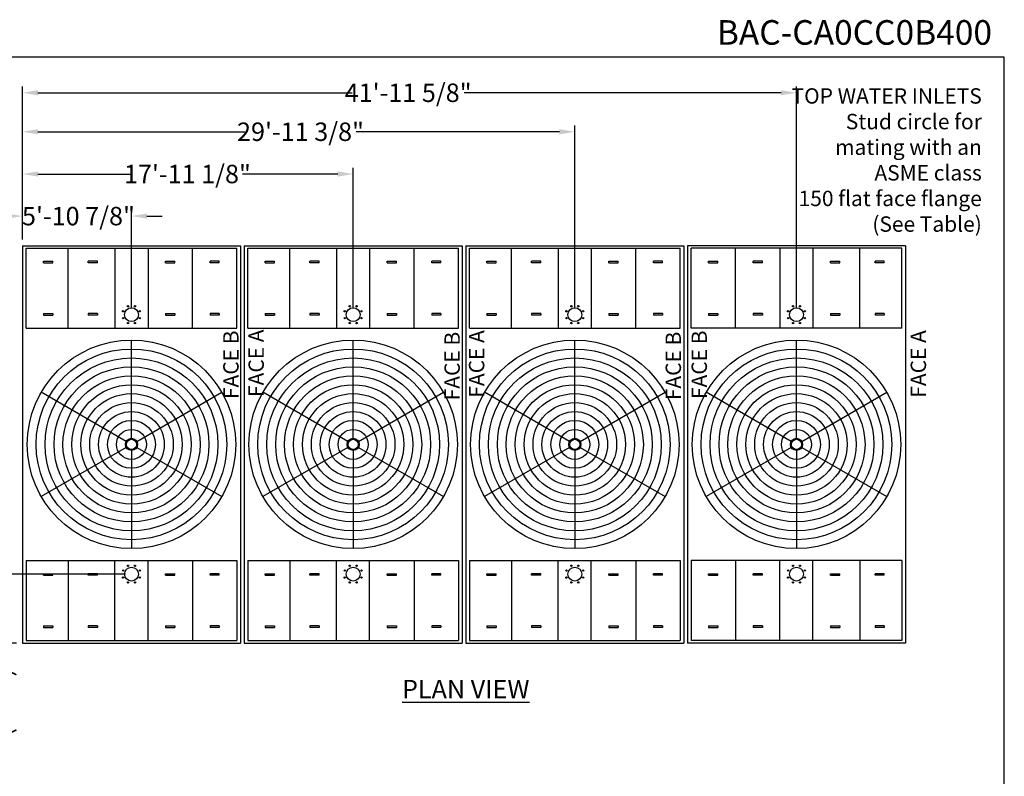
# Model space of a CAD drawing. Extents: x 966 to 2246, y 23 to 1008.
# Drawn here: x 1605 to 2246, y 516 to 1008 of the extents above; entities that cross this region are included whole.
import ezdxf
from ezdxf.enums import TextEntityAlignment as Align

# ---------------------------------------------------------------- set-up
doc = ezdxf.new("R2010")
doc.units = 0
doc.header["$LTSCALE"] = 0.5
doc.header["$MEASUREMENT"] = 0
doc.layers.get('0').update_dxf_attribs({"linetype": 'CONTINUOUS'})
doc.layers.get('DEFPOINTS').update_dxf_attribs({"linetype": 'CONTINUOUS'})
for name, color, linetype in [('DIMS', 3, 'CONTINUOUS'), ('TEXT', 4, 'CONTINUOUS'), ('Top inlet', 253, 'CONTINUOUS'), ('Unit Views', 253, 'CONTINUOUS')]:
    doc.layers.add(name, color=color, linetype=linetype)
doc.styles.add('ROMANS', font='ROMANS.SHX', dxfattribs={"width": 0.75})
doc.styles.add('SIMPLEX', font='ROMANS')
doc.styles.add('SUBTTF', font='ARIALN.TTF')
doc.dimstyles.new('SUBMITTAL', dxfattribs={"dimscale": 64, "dimtxt": 0.0938, "dimasz": 0.078125, "dimexe": 0.03125, "dimexo": 0.03125, "dimgap": 0.03125, "dimtad": 0, "dimdec": 4, "dimzin": 4, "dimdsep": 46, "dimlunit": 4, "dimtxsty": 'ROMANS', "dimcen": -0.09375, "dimclrd": 256, "dimclre": 6, "dimclrt": 256, "dimadec": 0, "dimazin": 0, "dimtfac": 1, "dimtdec": 4, "dimtofl": 0, "dimtmove": 0, "dimatfit": 3, "dimfxl": 0, "dimfrac": 2, "dimtolj": 1, "dimtzin": 0, "dimarcsym": 0})

# ---------------------------------------------------------------- blocks, each defined once
blk = doc.blocks.new('BORDER')
for p, q in [((1, 1), (0, 1)), ((1, 0), (1, 1))]:
    blk.add_line(p, q)
blk = doc.blocks.new('*D6')
at = {"layer": 'DEFPOINTS', "color": 0}
for p in [(1607.09, 934.79), (1607.09, 860.68), (1966.47, 815.8)]:
    blk.add_point(p, dxfattribs=at)
at = {"layer": 'DIMS', "color": 6, "lineweight": -2}
for p, q in [((1607.09, 864.68), (1607.09, 938.79)), ((1966.47, 819.8), (1966.47, 938.79))]:
    blk.add_line(p, q, dxfattribs=at)
at = {"layer": 'DIMS', "lineweight": -2}
for p, q in [((1617.09, 934.79), (1751.68, 934.79)), ((1956.47, 934.79), (1824.26, 934.79))]:
    blk.add_line(p, q, dxfattribs=at)
at = {"layer": 'DIMS'}
for points in [[(1617.09, 936.46), (1617.09, 933.13), (1607.09, 934.79)], [(1956.47, 936.46), (1956.47, 933.13), (1966.47, 934.79)]]:
    blk.add_solid(points, dxfattribs=at)
at = {"layer": 'DIMS', "insert": (1787.97, 934.79), "char_height": 12, "attachment_point": 5, "style": 'SUBTTF'}
blk.add_mtext('\\A1;29\'-11 3/8"', dxfattribs=at)
blk = doc.blocks.new('*D5')
at = {"layer": 'DEFPOINTS', "color": 0}
for p in [(2110.72, 960.14), (1607.09, 860.68), (2110.72, 815.8)]:
    blk.add_point(p, dxfattribs=at)
at = {"layer": 'DIMS', "color": 6, "lineweight": -2}
for p, q in [((1607.09, 864.68), (1607.09, 964.14)), ((2110.72, 819.8), (2110.72, 964.14))]:
    blk.add_line(p, q, dxfattribs=at)
at = {"layer": 'DIMS', "lineweight": -2}
for p, q in [((1617.09, 960.14), (1821.6, 960.14)), ((2100.72, 960.14), (1894.41, 960.14))]:
    blk.add_line(p, q, dxfattribs=at)
at = {"layer": 'DIMS'}
for points in [[(1617.09, 961.81), (1617.09, 958.47), (1607.09, 960.14)], [(2100.72, 961.81), (2100.72, 958.47), (2110.72, 960.14)]]:
    blk.add_solid(points, dxfattribs=at)
at = {"layer": 'DIMS', "insert": (1858, 960.14), "char_height": 12, "attachment_point": 5, "style": 'SUBTTF'}
blk.add_mtext('\\A1;41\'-11 5/8"', dxfattribs=at)
blk = doc.blocks.new('*D4')
at = {"layer": 'DEFPOINTS', "color": 0}
for p in [(1677.97, 647.05), (1574.08, 602.18), (1607.09, 602.18)]:
    blk.add_point(p, dxfattribs=at)
at = {"layer": 'DIMS', "color": 6, "lineweight": -2}
for p, q in [((1673.97, 647.05), (1570.08, 647.05)), ((1603.09, 602.18), (1570.08, 602.18))]:
    blk.add_line(p, q, dxfattribs=at)
at = {"layer": 'DIMS', "lineweight": -2}
for p, q in [((1574.08, 637.05), (1574.08, 612.18)), ((1574.08, 602.18), (1574.08, 592.18))]:
    blk.add_line(p, q, dxfattribs=at)
at = {"layer": 'DIMS'}
for points in [[(1572.42, 637.05), (1575.75, 637.05), (1574.08, 647.05)], [(1572.42, 612.18), (1575.75, 612.18), (1574.08, 602.18)]]:
    blk.add_solid(points, dxfattribs=at)
at = {"layer": 'DIMS', "insert": (1574.08, 563.62), "char_height": 12, "attachment_point": 5, "rotation": 90, "style": 'SUBTTF'}
blk.add_mtext('\\A1;\\P3\'-8 7/8"\\P(TYP.)', dxfattribs=at)
blk = doc.blocks.new('*D8')
at = {"layer": 'DEFPOINTS', "color": 0}
for p in [(1822.22, 907.29), (1607.09, 860.68), (1822.22, 815.8)]:
    blk.add_point(p, dxfattribs=at)
at = {"layer": 'DIMS', "color": 6, "lineweight": -2}
for p, q in [((1607.09, 864.68), (1607.09, 911.29)), ((1822.22, 819.8), (1822.22, 911.29))]:
    blk.add_line(p, q, dxfattribs=at)
at = {"layer": 'DIMS', "lineweight": -2}
for p, q in [((1617.09, 907.29), (1678.64, 907.29)), ((1812.22, 907.29), (1750.13, 907.29))]:
    blk.add_line(p, q, dxfattribs=at)
at = {"layer": 'DIMS'}
for points in [[(1617.09, 908.95), (1617.09, 905.62), (1607.09, 907.29)], [(1812.22, 908.95), (1812.22, 905.62), (1822.22, 907.29)]]:
    blk.add_solid(points, dxfattribs=at)
at = {"layer": 'DIMS', "insert": (1714.38, 907.29), "char_height": 12, "attachment_point": 5, "style": 'SUBTTF'}
blk.add_mtext('\\A1;17\'-11 1/8"', dxfattribs=at)
blk = doc.blocks.new('*D7')
at = {"layer": 'DEFPOINTS', "color": 0}
for p in [(1607.09, 879.92), (1607.09, 860.68), (1677.97, 815.8)]:
    blk.add_point(p, dxfattribs=at)
at = {"layer": 'DIMS', "lineweight": -2}
for p, q in [((1597.09, 879.92), (1587.09, 879.92)), ((1687.97, 879.92), (1697.97, 879.92))]:
    blk.add_line(p, q, dxfattribs=at)
at = {"layer": 'DIMS', "color": 6, "lineweight": -2}
for p, q in [((1607.09, 864.68), (1607.09, 883.92)), ((1677.97, 819.8), (1677.97, 883.92))]:
    blk.add_line(p, q, dxfattribs=at)
at = {"layer": 'DIMS'}
for points in [[(1597.09, 881.59), (1597.09, 878.26), (1607.09, 879.92)], [(1687.97, 881.59), (1687.97, 878.26), (1677.97, 879.92)]]:
    blk.add_solid(points, dxfattribs=at)
at = {"layer": 'DIMS', "insert": (1643.46, 879.92), "char_height": 12, "attachment_point": 5, "style": 'SUBTTF'}
blk.add_mtext('\\A1;5\'-10 7/8"', dxfattribs=at)
blk = doc.blocks.new('fileno')
at = {"color": 4, "style": 'SIMPLEX'}
blk.add_attdef('FILENO', text='', height=0.125, dxfattribs=at).set_placement((-0.0625, 0.0625), align=Align.RIGHT)
blk = doc.blocks.new('PLAN-4')
at = {"layer": 'Top inlet'}
for p, q in [((2.25, 256.87), (139.5, 256.87)), ((2.25, 204.87), (2.25, 256.87)), ((29.7, 204.87), (29.7, 256.87)), ((60.12, 256.87), (60.12, 204.87)), ((81.63, 256.87), (81.63, 204.87)), ((110.56, 204.87), (110.56, 256.87)), ((139.5, 204.87), (139.5, 256.87)), ((146.5, 204.87), (146.5, 256.87)), ((146.5, 256.87), (283.75, 256.87)), ((173.95, 204.87), (173.95, 256.87)), ((204.37, 256.87), (204.37, 204.87)), ((225.87, 256.87), (225.87, 204.87)), ((254.81, 204.87), (254.81, 256.87)), ((283.75, 204.87), (283.75, 256.87)), ((290.75, 204.87), (290.75, 256.87)), ((290.75, 256.87), (428, 256.87)), ((318.2, 204.87), (318.2, 256.87)), ((348.62, 256.87), (348.62, 204.87)), ((370.12, 256.87), (370.12, 204.87)), ((399.06, 204.87), (399.06, 256.87)), ((428, 204.87), (428, 256.87)), ((435, 204.87), (435, 256.87)), ((572.25, 256.87), (435, 256.87)), ((463.94, 204.87), (463.94, 256.87)), ((492.87, 256.87), (492.87, 204.87)), ((514.37, 256.87), (514.37, 204.87)), ((544.8, 204.87), (544.8, 256.87)), ((572.25, 204.87), (572.25, 256.87)), ((13.72, 248.37), (19.72, 248.37)), ((13.72, 247.37), (13.72, 248.37)), ((13.72, 247.37), (19.72, 247.37)), ((19.72, 247.37), (19.72, 248.37)), ((48.66, 248.37), (42.66, 248.37)), ((42.66, 247.37), (42.66, 248.37)), ((48.66, 247.37), (42.66, 247.37)), ((48.66, 247.37), (48.66, 248.37)), ((93.09, 248.37), (99.09, 248.37)), ((93.09, 247.37), (93.09, 248.37)), ((93.09, 247.37), (99.09, 247.37)), ((99.09, 247.37), (99.09, 248.37)), ((122.03, 247.37), (122.03, 248.37)), ((128.03, 248.37), (122.03, 248.37)), ((128.03, 247.37), (122.03, 247.37)), ((128.03, 247.37), (128.03, 248.37)), ((157.97, 248.37), (163.97, 248.37)), ((157.97, 247.37), (157.97, 248.37)), ((157.97, 247.37), (163.97, 247.37)), ((163.97, 247.37), (163.97, 248.37)), ((192.91, 248.37), (186.91, 248.37)), ((186.91, 247.37), (186.91, 248.37)), ((192.91, 247.37), (186.91, 247.37)), ((192.91, 247.37), (192.91, 248.37)), ((237.34, 247.37), (237.34, 248.37)), ((237.34, 248.37), (243.34, 248.37)), ((237.34, 247.37), (243.34, 247.37)), ((243.34, 247.37), (243.34, 248.37)), ((272.28, 248.37), (266.28, 248.37)), ((266.28, 247.37), (266.28, 248.37)), ((272.28, 247.37), (266.28, 247.37)), ((272.28, 247.37), (272.28, 248.37)), ((302.22, 248.37), (308.22, 248.37)), ((302.22, 247.37), (302.22, 248.37)), ((302.22, 247.37), (308.22, 247.37)), ((308.22, 247.37), (308.22, 248.37)), ((337.16, 248.37), (331.16, 248.37)), ((331.16, 247.37), (331.16, 248.37)), ((337.16, 247.37), (331.16, 247.37)), ((337.16, 247.37), (337.16, 248.37)), ((381.59, 248.37), (387.59, 248.37)), ((381.59, 247.37), (381.59, 248.37)), ((381.59, 247.37), (387.59, 247.37)), ((387.59, 247.37), (387.59, 248.37)), ((416.53, 248.37), (410.53, 248.37)), ((410.53, 247.37), (410.53, 248.37)), ((416.53, 247.37), (410.53, 247.37)), ((416.53, 247.37), (416.53, 248.37)), ((446.47, 247.37), (446.47, 248.37)), ((446.47, 248.37), (452.47, 248.37)), ((446.47, 247.37), (452.47, 247.37)), ((452.47, 247.37), (452.47, 248.37)), ((475.41, 247.37), (475.41, 248.37)), ((481.41, 248.37), (475.41, 248.37)), ((481.41, 247.37), (475.41, 247.37)), ((481.41, 247.37), (481.41, 248.37)), ((525.84, 248.37), (531.84, 248.37)), ((525.84, 247.37), (525.84, 248.37)), ((525.84, 247.37), (531.84, 247.37)), ((531.84, 247.37), (531.84, 248.37)), ((554.78, 247.37), (554.78, 248.37)), ((560.78, 248.37), (554.78, 248.37)), ((560.78, 247.37), (554.78, 247.37)), ((560.78, 247.37), (560.78, 248.37)), ((13.72, 214.37), (19.72, 214.37)), ((13.72, 214.37), (13.72, 213.37)), ((13.72, 213.37), (19.72, 213.37)), ((19.72, 214.37), (19.72, 213.37)), ((48.66, 214.37), (42.66, 214.37)), ((42.66, 214.37), (42.66, 213.37)), ((48.66, 213.37), (42.66, 213.37)), ((48.66, 214.37), (48.66, 213.37)), ((93.09, 214.37), (99.09, 214.37)), ((93.09, 214.37), (93.09, 213.37)), ((93.09, 213.37), (99.09, 213.37)), ((99.09, 214.37), (99.09, 213.37)), ((128.03, 214.37), (122.03, 214.37)), ((122.03, 214.37), (122.03, 213.37)), ((128.03, 213.37), (122.03, 213.37)), ((128.03, 214.37), (128.03, 213.37)), ((157.97, 214.37), (163.97, 214.37)), ((157.97, 214.37), (157.97, 213.37)), ((157.97, 213.37), (163.97, 213.37)), ((163.97, 214.37), (163.97, 213.37)), ((192.91, 214.37), (186.91, 214.37)), ((186.91, 214.37), (186.91, 213.37)), ((192.91, 213.37), (186.91, 213.37)), ((192.91, 214.37), (192.91, 213.37)), ((237.34, 214.37), (237.34, 213.37)), ((237.34, 214.37), (243.34, 214.37)), ((237.34, 213.37), (243.34, 213.37)), ((243.34, 214.37), (243.34, 213.37)), ((272.28, 214.37), (266.28, 214.37)), ((266.28, 214.37), (266.28, 213.37)), ((272.28, 213.37), (266.28, 213.37)), ((272.28, 214.37), (272.28, 213.37)), ((302.22, 214.37), (308.22, 214.37)), ((302.22, 214.37), (302.22, 213.37)), ((302.22, 213.37), (308.22, 213.37)), ((308.22, 214.37), (308.22, 213.37)), ((337.16, 214.37), (331.16, 214.37)), ((331.16, 214.37), (331.16, 213.37)), ((337.16, 213.37), (331.16, 213.37)), ((337.16, 214.37), (337.16, 213.37)), ((381.59, 214.37), (387.59, 214.37)), ((381.59, 214.37), (381.59, 213.37)), ((381.59, 213.37), (387.59, 213.37)), ((387.59, 214.37), (387.59, 213.37)), ((410.53, 214.37), (410.53, 213.37)), ((416.53, 214.37), (410.53, 214.37)), ((416.53, 213.37), (410.53, 213.37)), ((416.53, 214.37), (416.53, 213.37)), ((446.47, 214.37), (452.47, 214.37)), ((446.47, 214.37), (446.47, 213.37)), ((446.47, 213.37), (452.47, 213.37)), ((452.47, 214.37), (452.47, 213.37)), ((475.41, 214.37), (475.41, 213.37)), ((481.41, 214.37), (475.41, 214.37)), ((481.41, 213.37), (475.41, 213.37)), ((481.41, 214.37), (481.41, 213.37)), ((525.84, 214.37), (531.84, 214.37)), ((525.84, 214.37), (525.84, 213.37)), ((525.84, 213.37), (531.84, 213.37)), ((531.84, 214.37), (531.84, 213.37)), ((554.78, 214.37), (554.78, 213.37)), ((560.78, 214.37), (554.78, 214.37)), ((560.78, 213.37), (554.78, 213.37)), ((560.78, 214.37), (560.78, 213.37)), ((2.25, 204.87), (139.5, 204.87)), ((146.5, 204.87), (283.75, 204.87)), ((290.75, 204.87), (428, 204.87)), ((572.25, 204.87), (435, 204.87)), ((2.25, 53.62), (139.5, 53.62)), ((2.25, 53.62), (2.25, 1.62)), ((29.7, 53.62), (29.7, 1.62)), ((60.12, 1.62), (60.12, 53.62)), ((81.63, 1.62), (81.63, 53.62)), ((110.56, 53.62), (110.56, 1.62)), ((139.5, 53.62), (139.5, 1.62)), ((146.5, 53.62), (283.75, 53.62)), ((146.5, 53.62), (146.5, 1.62)), ((173.95, 53.62), (173.95, 1.62)), ((204.37, 1.62), (204.37, 53.62)), ((225.87, 1.62), (225.87, 53.62)), ((254.81, 53.62), (254.81, 1.62)), ((283.75, 53.62), (283.75, 1.62)), ((290.75, 53.62), (428, 53.62)), ((290.75, 53.62), (290.75, 1.62)), ((318.2, 53.62), (318.2, 1.62)), ((348.62, 1.62), (348.62, 53.62)), ((370.12, 1.62), (370.12, 53.62)), ((399.06, 53.62), (399.06, 1.62)), ((428, 53.62), (428, 1.62)), ((572.25, 53.62), (435, 53.62)), ((435, 53.62), (435, 1.62)), ((463.94, 53.62), (463.94, 1.62)), ((492.87, 1.62), (492.87, 53.62)), ((514.37, 1.62), (514.37, 53.62)), ((544.8, 53.62), (544.8, 1.62)), ((572.25, 53.62), (572.25, 1.62)), ((13.72, 45.12), (19.72, 45.12)), ((13.72, 44.12), (13.72, 45.12)), ((19.72, 44.12), (19.72, 45.12)), ((48.66, 45.12), (42.66, 45.12)), ((42.66, 44.12), (42.66, 45.12)), ((48.66, 44.12), (48.66, 45.12)), ((93.09, 45.12), (99.09, 45.12)), ((93.09, 44.12), (93.09, 45.12)), ((99.09, 44.12), (99.09, 45.12)), ((122.03, 44.12), (122.03, 45.12)), ((128.03, 45.12), (122.03, 45.12)), ((128.03, 44.12), (128.03, 45.12)), ((157.97, 45.12), (163.97, 45.12)), ((157.97, 44.12), (157.97, 45.12)), ((163.97, 44.12), (163.97, 45.12)), ((192.91, 45.12), (186.91, 45.12)), ((186.91, 44.12), (186.91, 45.12)), ((192.91, 44.12), (192.91, 45.12)), ((237.34, 44.12), (237.34, 45.12)), ((237.34, 45.12), (243.34, 45.12)), ((243.34, 44.12), (243.34, 45.12)), ((272.28, 45.12), (266.28, 45.12)), ((266.28, 44.12), (266.28, 45.12)), ((272.28, 44.12), (272.28, 45.12)), ((302.22, 45.12), (308.22, 45.12)), ((302.22, 44.12), (302.22, 45.12)), ((308.22, 44.12), (308.22, 45.12)), ((337.16, 45.12), (331.16, 45.12)), ((331.16, 44.12), (331.16, 45.12)), ((337.16, 44.12), (337.16, 45.12)), ((381.59, 45.12), (387.59, 45.12)), ((381.59, 44.12), (381.59, 45.12)), ((387.59, 44.12), (387.59, 45.12)), ((416.53, 45.12), (410.53, 45.12)), ((410.53, 44.12), (410.53, 45.12)), ((416.53, 44.12), (416.53, 45.12)), ((446.47, 44.12), (446.47, 45.12)), ((446.47, 45.12), (452.47, 45.12)), ((452.47, 44.12), (452.47, 45.12)), ((475.41, 44.12), (475.41, 45.12)), ((481.41, 45.12), (475.41, 45.12)), ((481.41, 44.12), (481.41, 45.12)), ((525.84, 45.12), (531.84, 45.12)), ((525.84, 44.12), (525.84, 45.12)), ((531.84, 44.12), (531.84, 45.12)), ((554.78, 44.12), (554.78, 45.12)), ((560.78, 45.12), (554.78, 45.12)), ((560.78, 44.12), (560.78, 45.12)), ((13.72, 44.12), (19.72, 44.12)), ((48.66, 44.12), (42.66, 44.12)), ((93.09, 44.12), (99.09, 44.12)), ((128.03, 44.12), (122.03, 44.12)), ((157.97, 44.12), (163.97, 44.12)), ((192.91, 44.12), (186.91, 44.12)), ((237.34, 44.12), (243.34, 44.12)), ((272.28, 44.12), (266.28, 44.12)), ((302.22, 44.12), (308.22, 44.12)), ((337.16, 44.12), (331.16, 44.12)), ((381.59, 44.12), (387.59, 44.12)), ((416.53, 44.12), (410.53, 44.12)), ((446.47, 44.12), (452.47, 44.12)), ((481.41, 44.12), (475.41, 44.12)), ((525.84, 44.12), (531.84, 44.12)), ((560.78, 44.12), (554.78, 44.12)), ((13.72, 11.12), (13.72, 10.12)), ((13.72, 11.12), (19.72, 11.12)), ((13.72, 10.12), (19.72, 10.12)), ((19.72, 11.12), (19.72, 10.12)), ((48.66, 11.12), (42.66, 11.12)), ((42.66, 11.12), (42.66, 10.12)), ((48.66, 10.12), (42.66, 10.12)), ((48.66, 11.12), (48.66, 10.12)), ((93.09, 11.12), (99.09, 11.12)), ((93.09, 11.12), (93.09, 10.12)), ((93.09, 10.12), (99.09, 10.12)), ((99.09, 11.12), (99.09, 10.12)), ((128.03, 11.12), (122.03, 11.12)), ((122.03, 11.12), (122.03, 10.12)), ((128.03, 10.12), (122.03, 10.12)), ((128.03, 11.12), (128.03, 10.12)), ((157.97, 11.12), (163.97, 11.12)), ((157.97, 11.12), (157.97, 10.12)), ((157.97, 10.12), (163.97, 10.12)), ((163.97, 11.12), (163.97, 10.12)), ((192.91, 11.12), (186.91, 11.12)), ((186.91, 11.12), (186.91, 10.12)), ((192.91, 10.12), (186.91, 10.12)), ((192.91, 11.12), (192.91, 10.12)), ((237.34, 11.12), (237.34, 10.12)), ((237.34, 11.12), (243.34, 11.12)), ((237.34, 10.12), (243.34, 10.12)), ((243.34, 11.12), (243.34, 10.12)), ((272.28, 11.12), (266.28, 11.12)), ((266.28, 11.12), (266.28, 10.12)), ((272.28, 10.12), (266.28, 10.12)), ((272.28, 11.12), (272.28, 10.12)), ((302.22, 11.12), (308.22, 11.12)), ((302.22, 11.12), (302.22, 10.12)), ((302.22, 10.12), (308.22, 10.12)), ((308.22, 11.12), (308.22, 10.12)), ((337.16, 11.12), (331.16, 11.12)), ((331.16, 11.12), (331.16, 10.12)), ((337.16, 10.12), (331.16, 10.12)), ((337.16, 11.12), (337.16, 10.12)), ((381.59, 11.12), (387.59, 11.12)), ((381.59, 11.12), (381.59, 10.12)), ((381.59, 10.12), (387.59, 10.12)), ((387.59, 11.12), (387.59, 10.12)), ((410.53, 11.12), (410.53, 10.12)), ((416.53, 11.12), (410.53, 11.12)), ((416.53, 10.12), (410.53, 10.12)), ((416.53, 11.12), (416.53, 10.12)), ((446.47, 11.12), (452.47, 11.12)), ((446.47, 11.12), (446.47, 10.12)), ((446.47, 10.12), (452.47, 10.12)), ((452.47, 11.12), (452.47, 10.12)), ((475.41, 11.12), (475.41, 10.12)), ((481.41, 11.12), (475.41, 11.12)), ((481.41, 10.12), (475.41, 10.12)), ((481.41, 11.12), (481.41, 10.12)), ((525.84, 11.12), (531.84, 11.12)), ((525.84, 11.12), (525.84, 10.12)), ((525.84, 10.12), (531.84, 10.12)), ((531.84, 11.12), (531.84, 10.12)), ((554.78, 11.12), (554.78, 10.12)), ((560.78, 11.12), (554.78, 11.12)), ((560.78, 10.12), (554.78, 10.12)), ((560.78, 11.12), (560.78, 10.12)), ((2.25, 1.62), (139.5, 1.62)), ((146.5, 1.62), (283.75, 1.62)), ((290.75, 1.62), (428, 1.62)), ((572.25, 1.62), (435, 1.62))]:
    blk.add_line(p, q, dxfattribs=at)
for centre, radius in [((70.88, 213.62), 4.5), ((68.63, 219.05), 0.437), ((73.12, 219.05), 0.437), ((215.12, 213.62), 4.5), ((212.88, 219.05), 0.437), ((217.37, 219.05), 0.437), ((359.37, 213.62), 4.5), ((357.13, 219.05), 0.437), ((361.62, 219.05), 0.437), ((503.62, 213.62), 4.5), ((501.38, 219.05), 0.437), ((505.87, 219.05), 0.437), ((65.45, 215.87), 0.438), ((65.45, 211.38), 0.437), ((76.3, 215.87), 0.438), ((76.3, 211.38), 0.437), ((209.7, 215.87), 0.438), ((209.7, 211.38), 0.437), ((220.55, 215.87), 0.438), ((220.55, 211.38), 0.437), ((353.95, 215.87), 0.438), ((353.95, 211.38), 0.437), ((364.8, 215.87), 0.438), ((364.8, 211.38), 0.437), ((498.2, 215.87), 0.438), ((498.2, 211.38), 0.437), ((509.05, 215.87), 0.438), ((509.05, 211.38), 0.437), ((68.63, 208.2), 0.438), ((73.12, 208.2), 0.438), ((212.88, 208.2), 0.438), ((217.37, 208.2), 0.438), ((357.13, 208.2), 0.438), ((361.62, 208.2), 0.438), ((501.38, 208.2), 0.438), ((505.87, 208.2), 0.438), ((65.45, 47.12), 0.437), ((70.88, 44.87), 4.5), ((68.63, 50.3), 0.438), ((73.12, 50.3), 0.438), ((76.3, 47.12), 0.437), ((209.7, 47.12), 0.437), ((215.12, 44.87), 4.5), ((212.88, 50.3), 0.438), ((217.37, 50.3), 0.438), ((220.55, 47.12), 0.437), ((353.95, 47.12), 0.437), ((359.37, 44.87), 4.5), ((357.13, 50.3), 0.438), ((361.62, 50.3), 0.438), ((364.8, 47.12), 0.437), ((498.2, 47.12), 0.437), ((503.62, 44.87), 4.5), ((501.38, 50.3), 0.438), ((505.87, 50.3), 0.438), ((509.05, 47.12), 0.437), ((65.45, 42.63), 0.438), ((68.63, 39.45), 0.437), ((73.12, 39.45), 0.437), ((76.3, 42.63), 0.438), ((209.7, 42.63), 0.438), ((212.88, 39.45), 0.437), ((217.37, 39.45), 0.437), ((220.55, 42.63), 0.438), ((353.95, 42.63), 0.438), ((357.13, 39.45), 0.437), ((361.62, 39.45), 0.437), ((364.8, 42.63), 0.438), ((498.2, 42.63), 0.438), ((501.38, 39.45), 0.437), ((505.87, 39.45), 0.437), ((509.05, 42.63), 0.438)]:
    blk.add_circle(centre, radius, dxfattribs=at)
at = {"layer": 'Unit Views'}
for p, q in [((0, 258.5), (0, 0)), ((0, 258.5), (141.75, 258.5)), ((141.75, 258.5), (141.75, 0)), ((144.25, 258.5), (144.25, 0)), ((144.25, 258.5), (286, 258.5)), ((286, 258.5), (286, 0)), ((288.5, 258.5), (288.5, 0)), ((288.5, 258.5), (430.25, 258.5)), ((430.25, 258.5), (430.25, 0)), ((432.75, 258.5), (432.75, 0)), ((574.5, 258.5), (432.75, 258.5)), ((574.5, 258.5), (574.5, 0)), ((70.88, 133.2), (70.88, 197.08)), ((215.12, 133.2), (215.12, 197.08)), ((359.37, 133.2), (359.37, 197.08)), ((503.62, 133.2), (503.62, 197.08)), ((67.45, 131.23), (12.13, 163.17)), ((74.3, 131.23), (129.62, 163.17)), ((211.7, 131.23), (156.38, 163.17)), ((218.55, 131.23), (273.87, 163.17)), ((355.95, 131.23), (300.63, 163.17)), ((362.8, 131.23), (418.12, 163.17)), ((500.2, 131.23), (444.88, 163.17)), ((507.05, 131.23), (562.37, 163.17)), ((67.45, 127.27), (12.13, 95.33)), ((70.88, 125.3), (70.88, 61.42)), ((74.3, 127.27), (129.62, 95.33)), ((211.7, 127.27), (156.38, 95.33)), ((215.12, 125.3), (215.12, 61.42)), ((218.55, 127.27), (273.87, 95.33)), ((355.95, 127.27), (300.63, 95.33)), ((359.37, 125.3), (359.37, 61.42)), ((362.8, 127.27), (418.12, 95.33)), ((500.2, 127.27), (444.88, 95.33)), ((503.62, 125.3), (503.62, 61.42)), ((507.05, 127.27), (562.37, 95.33)), ((0, 0), (141.75, 0)), ((144.25, 0), (286, 0)), ((288.5, 0), (430.25, 0)), ((574.5, 0), (432.75, 0))]:
    blk.add_line(p, q, dxfattribs=at)
for centre, radius in [((70.88, 129.25), 67.83), ((215.12, 129.25), 67.83), ((359.37, 129.25), 67.83), ((503.62, 129.25), 67.83), ((70.88, 129.25), 62.03), ((215.12, 129.25), 62.03), ((359.37, 129.25), 62.03), ((503.62, 129.25), 62.03), ((70.88, 129.25), 56.22), ((70.88, 129.25), 50.41), ((215.12, 129.25), 56.22), ((215.12, 129.25), 50.41), ((359.37, 129.25), 56.22), ((359.37, 129.25), 50.41), ((503.62, 129.25), 56.22), ((503.62, 129.25), 50.41), ((70.88, 129.25), 44.6), ((215.12, 129.25), 44.6), ((359.37, 129.25), 44.6), ((503.62, 129.25), 44.6), ((70.88, 129.25), 38.8), ((215.12, 129.25), 38.8), ((359.37, 129.25), 38.8), ((503.62, 129.25), 38.8), ((70.88, 129.25), 32.99), ((215.12, 129.25), 32.99), ((359.37, 129.25), 32.99), ((503.62, 129.25), 32.99), ((70.88, 129.25), 27.18), ((215.12, 129.25), 27.18), ((359.37, 129.25), 27.18), ((503.62, 129.25), 27.18), ((70.88, 129.25), 21.37), ((215.12, 129.25), 21.37), ((359.37, 129.25), 21.37), ((503.62, 129.25), 21.37), ((70.88, 129.25), 15.57), ((215.12, 129.25), 15.57), ((359.37, 129.25), 15.57), ((503.62, 129.25), 15.57), ((70.88, 129.25), 9.76), ((215.12, 129.25), 9.76), ((359.37, 129.25), 9.76), ((503.62, 129.25), 9.76), ((70.88, 129.25), 3.95), ((70.88, 129.25), 3.31), ((215.12, 129.25), 3.95), ((215.12, 129.25), 3.31), ((359.37, 129.25), 3.95), ((359.37, 129.25), 3.31), ((503.62, 129.25), 3.95), ((503.62, 129.25), 3.31)]:
    blk.add_circle(centre, radius, dxfattribs=at)

msp = doc.modelspace()

# ---------------------------------------------------------------- block references
at = {"xscale": 128.0000000385583, "yscale": 128.0000000385583, "zscale": 128.0000000385583}
msp.add_blockref('fileno', (2245.96394, 983.38366), dxfattribs=at).add_auto_attribs({'FILENO': 'BAC-CA0CC0B400'})
at = {"xscale": 1280.000000385583, "yscale": 960.0000002891871, "zscale": 1280.000000385583}
msp.add_blockref('BORDER', (965.96394, 23.38366), dxfattribs=at)
msp.add_blockref('PLAN-4', (1607.09355, 602.17651))

# ---------------------------------------------------------------- texts
at = {"layer": 'TEXT', "color": 4, "style": 'SUBTTF'}
for s, p in [('FACE B', (1747.68119, 805.50017)), ('FACE A', (1764.09681, 806.17038)), ('FACE B', (1891.63491, 804.66235)), ('FACE A', (1907.56767, 805.716)), ('FACE B', (2035.57079, 804.74845)), ('FACE B', (2052.45723, 805.50016)), ('FACE A', (2195.02864, 805.716))]:
    msp.add_text(s, height=10, rotation=90, dxfattribs=at).set_placement(p, align=Align.RIGHT)
at = {"layer": 'TEXT', "style": 'SUBTTF'}
for s, insert, char_height, width, attachment_point in [('TOP WATER INLETS\\PStud circle for mating\\P with an ASME class\\P 150 flat face flange\\P(See Table)', (2231.32204, 963.07034), 10, 129.5583265, 3), ('{\\LPLAN VIEW }', (1895.49837, 572.23501), 12, 150.6117673, 5)]:
    msp.add_mtext(s, dxfattribs=dict(at, insert=insert, char_height=char_height, width=width, attachment_point=attachment_point))

# ---------------------------------------------------------------- dimensions: what is measured, and where the dimension line sits
at = {"layer": 'DIMS'}
for base, p1, p2, picture, middle in [((2110.71855, 960.1391), (1607.09355, 860.67651), (2110.71855, 815.80151), '*D5', (1858.00378, 960.1391)), ((1607.09355, 934.79432), (1966.46855, 815.80151), (1607.09355, 860.67651), '*D6', (1787.96717, 934.79432)), ((1822.21855, 907.28503), (1607.09355, 860.67651), (1822.21855, 815.80151), '*D8', (1714.3844, 907.28503)), ((1607.09355, 879.92175), (1677.96855, 815.80151), (1607.09355, 860.67651), '*D7', (1643.46125, 879.92175))]:
    dim = msp.add_linear_dim(base=base, p1=p1, p2=p2, dimstyle='SUBMITTAL', override={"dimscale": 128, "dimtxt": 0.09375, "dimtxsty": 'SUBTTF', "dimcen": -0.015625}, dxfattribs=at)
    dim.commit()
    dim.dimension.update_dxf_attribs({"geometry": picture, "text_midpoint": middle, "dimtype": 160})
dim = msp.add_linear_dim(base=(1574.08481, 602.17651), p1=(1677.96855, 647.05151), p2=(1607.09355, 602.17651), angle=270, text='\\P<>\\P(TYP.)', dimstyle='SUBMITTAL', override={"dimscale": 128, "dimtxt": 0.09375, "dimtxsty": 'SUBTTF', "dimcen": -0.015625}, dxfattribs=at)
dim.commit()
dim.dimension.update_dxf_attribs({"geometry": '*D4', "text_midpoint": (1574.08481, 563.6158)})

doc.saveas('drawing.dxf')
